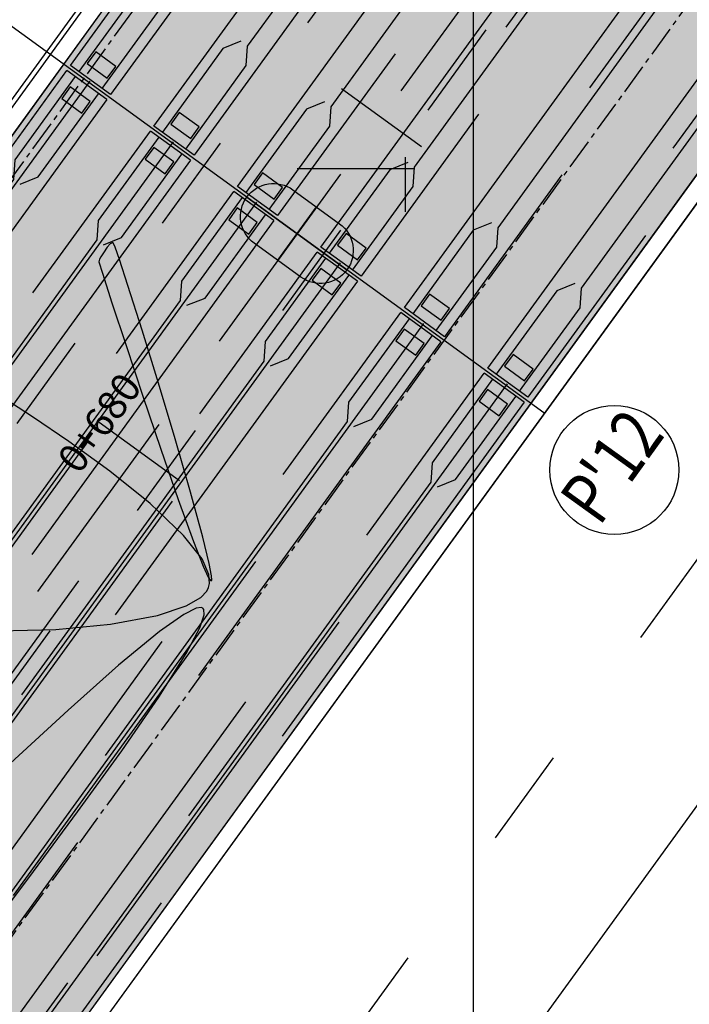
# Model space of a CAD drawing. Units: metres. Extents: x 257096 to 277526, y 8661449 to 8669241.
# Drawn here: x 264489 to 264505, y 8665571 to 8665595 of the extents above; entities that cross this region are included whole.
import ezdxf
from ezdxf.enums import TextEntityAlignment as Align

# ---------------------------------------------------------------- set-up
doc = ezdxf.new("R2010")
doc.units = ezdxf.units.M
for name, pattern in [('ACAD_ISO03W100', [30, 12, -18]), ('CENTER2', [1.125, 0.75, -0.125, 0.125, -0.125]), ('DASHDOT', [25.4, 12.7, -6.35, 0, -6.35]), ('DASHED', [0.75, 0.5, -0.25])]:
    doc.linetypes.add(name, pattern=pattern)
for name, color, linetype in [('0 EJE MUROS STAROSA', 252, 'Continuous'), ('04_ALI', 7, 'Continuous'), ('05_PERF', 7, 'Continuous'), ('_LOSA', 3, 'Continuous'), ('BARANDA SOLIDAS', 22, 'Continuous'), ('C-ROAD-STAN-MAJR', 11, 'Continuous'), ('C-ROAD-STAN-MINR', 11, 'Continuous'), ('Cuadricula Coordenadas', 5, 'Continuous'), ('ENCOFRADO', 3, 'Continuous'), ('G-TEXTOS-TITULOS', 4, 'Continuous'), ('PILAR', 3, 'Continuous'), ('PLAN - SEÑAL INFORMATIVA', 92, 'Continuous'), ('PROGRESIVAS DE ZAPTAS', 2, 'Continuous'), ('Señalizacion', 252, 'Continuous')]:
    doc.layers.add(name, color=color, linetype=linetype)
for name, color, linetype, true_color in [('02_TIN My', 7, 'Continuous', 0xad5700), ('BARANDA SOMBRA', 7, 'Continuous', 0x8c8c8c), ('Muros Medio Jersey', 7, 'Continuous', 0xb3b3b3), ('PISTA', 7, 'Continuous', 0x85d4e0), ('SOMBRA NUBE', 7, 'Continuous', 0xb3b3b3)]:
    doc.layers.add(name, color=color, linetype=linetype, true_color=true_color)
doc.styles.add('500-TITULO', font='txt', dxfattribs={"height": 2})
doc.styles.add('DATOS-02', font='romand.shx')
pattern_1 = [(0, (-0.076174672256207, 0.2886511112296042), (0, 6.985), [5.08, -1.905]), (90, (-0.076174672256207, 0.2886511112296042), (-6.985, 4.277078946022131e-16), [5.08, -1.905])]

# ---------------------------------------------------------------- blocks, each defined once
blk = doc.blocks.new('VIA_VIADUCTO')
at = {"layer": 'SOMBRA NUBE', "linetype": 'CENTER2', "lineweight": -3, "flags": 128}
for points in [[(16.48170017264783, -2986.178988168016), (-10.32662104745395, -2971.290820227936), (-22.23898107465357, -2963.955820195377), (-24.77993906888878, -2962.381071226671), (-27.31236785365036, -2960.793921865523, -0.01135019246146818), (-50.47174880793318, -2946.921412054449), (-59.07771878916537, -2941.931042075157), (-67.60538554063533, -2936.793447509408, -0.01132588130689481), (-89.58762066531926, -2921.151677021757), (-226.7138862868887, -2818.821402423084), (-227.6156203981373, -2818.148422904313), (-228.5162459650892, -2817.475900430232), (-229.4155858117738, -2816.80359807238), (-230.3134629373671, -2816.131279917434), (-231.2097003311501, -2815.458711208776), (-232.1041207875242, -2814.78565848805), (-232.9965467245202, -2814.111889731139), (-233.886800002947, -2813.437174499035), (-234.7747017476358, -2812.761284066364), (-235.6600721718278, -2812.083991572261), (-236.5427304031909, -2811.405072161928), (-237.4224943128647, -2810.724303124472), (-238.2991803471232, -2810.041464054957), (-239.1726033623563, -2809.356336982921), (-240.0425764630781, -2808.668706543744), (-240.9089108434855, -2807.978360109031), (-241.7714156323345, -2807.285087957978), (-242.6298977424158, -2806.588683437556), (-243.4841617232887, -2805.888943100348), (-244.334009618673, -2805.185666890815), (-245.1792408284964, -2804.478658301756), (-246.0196519754245, -2803.767724549398), (-246.8550367765129, -2803.052676737309), (-247.6851859201561, -2802.33333004266), (-248.5098869480425, -2801.609503893182), (-249.3289241439779, -2800.881022147834), (-250.142078427074, -2800.147713288665), (-250.9491272527957, -2799.40941061452), (-251.7498445195961, -2798.665952434763), (-252.5440004821867, -2797.917182268575), (-253.3313616733067, -2797.162949049845, -0.06198266376011589), (-256.4336361008463, -2793.319006413221), (-265.4712563682697, -2778.74953748472, 0.003954932243962699), (-265.7246067100205, -2778.348234888166), (-265.7456717445748, -2778.315426876768), (-265.7667182317819, -2778.282610116526), (-265.7877461556927, -2778.249784605578), (-265.8087555005332, -2778.216950351372), (-265.8297462503542, -2778.184107348323), (-265.8507183894981, -2778.151255605742), (-265.8716719019576, -2778.118395121768), (-265.8926067719585, -2778.085525903851), (-265.9135229836684, -2778.052647950128), (-265.9344205211382, -2778.019761266187), (-265.9552993685356, -2777.986865852028), (-265.9761595100281, -2777.95396171324), (-265.9970009297831, -2777.921048849821), (-266.0178236118518, -2777.888127265498), (-266.038627540227, -2777.855196963996), (-266.0594126993674, -2777.822257947177), (-266.0801790730329, -2777.789310218766), (-266.1009266455658, -2777.756353780627), (-266.1216554010171, -2777.723388634622), (-266.1423653234378, -2777.690414782614), (-266.1630563969375, -2777.657432233915), (-266.1837286056252, -2777.624440982938), (-266.2043819335522, -2777.591441040859), (-266.2250163649442, -2777.558432402089), (-266.2456318837358, -2777.525415075943), (-266.2662284740363, -2777.492389064282), (-266.2868061198969, -2777.45935436897), (-266.3073648054269, -2777.426310990006), (-266.3279045147938, -2777.393258936703), (-266.348425231874, -2777.360198209062), (-266.3689269408351, -2777.327128807083, -0.2016102065745213), (-275.2036895201891, -2721.450491277501), (-273.0345814925386, -2710.504978103563), (-269.4117842325359, -2699.603574914858), (-268.8692923056078, -2698.585511026904), (-268.3171355858212, -2697.57116943039), (-267.755637268885, -2696.560474963859), (-267.1851180899539, -2695.553344054148), (-266.6058963247924, -2694.549685008824), (-266.0182878013584, -2693.549398314208), (-265.4226059248322, -2692.552376916632), (-264.819161712192, -2691.558506529778), (-264.2082638388383, -2690.56766590476), (-263.5902186952881, -2689.579727116972), (-262.9653304530075, -2688.594555862248), (-262.3339011409553, -2687.612011710182), (-261.6962307305075, -2686.631948400289), (-261.0526172289392, -2685.654214108363), (-260.403356781695, -2684.678651707247), (-259.7487437822274, -2683.705099053681), (-259.0890709892265, -2682.733389230445), (-258.4246296508354, -2681.763350836933), (-257.7557096359087, -2680.794808225706), (-257.0825995711493, -2679.827581776306), (-256.4055869842414, -2678.861488152295), (-255.7249584527453, -2677.896340541542), (-255.0409997578245, -2676.931948943064), (-254.353996042395, -2675.968120379373), (-253.6642319745151, -2675.004659190774), (-252.9719919141498, -2674.041367251426), (-252.277560083603, -2673.07804425247), (-251.5812207413255, -2672.114487932995), (-250.8832583586336, -2671.150494333357), (-250.1839577988139, -2670.185858050361), (-249.4836044984404, -2669.220372501761), (129.8088252815651, -2146.393860790879), (131.2299236845574, -2144.434684040025), (132.6512918916414, -2142.473346563056), (134.072076814191, -2140.509231584147), (135.4914217494661, -2138.541723094881), (136.908465579676, -2136.570206968114), (138.3223419755814, -2134.594072094187), (139.7321786054526, -2132.612711526453), (141.1370963540976, -2130.625523619354), (142.5362085531815, -2128.631913224235), (143.9286202257499, -2126.631292844191), (145.3134273480391, -2124.623083870858), (146.6897161299712, -2122.60671777837), (148.0565623192233, -2120.581637389958), (149.4130305290455, -2118.547298129648), (150.7581735955901, -2116.503169320524), (152.0910319647519, -2114.448735497892), (153.410633114283, -2112.383497748524), (154.71599101217, -2110.3069750797), (156.0061056157574, -2108.218705821782), (157.2799624143518, -2106.118249043822), (158.5365320184501, -2104.00518601574), (159.774769799842, -2101.879121694714), (160.9936155853211, -2099.739686222747), (162.1919934073812, -2097.586536504328), (163.3688113173121, -2095.419357752427), (164.522961261624, -2093.237865114585), (165.6533190286136, -2091.041805298999), (166.7587442665244, -2088.830958252773), (167.8380805795314, -2086.605138843879), (168.8901557030622, -2084.364198587835), (169.9137817652081, -2082.108027398586, 0.07615580361697512), (184.6629086732864, -2028.242165418342), (184.9314293041825, -2025.779237197712), (185.1677100813249, -2023.314922548831), (185.3728292630403, -2020.849731875584), (185.5478712380864, -2018.384134599939), (185.6939254100434, -2015.918560516089), (185.81208516896, -2013.453401193023), (185.9034469455946, -2010.989011377096), (185.9691093461006, -2008.525710426271), (186.0101723653497, -2006.063783740625), (186.0277366731898, -2003.603484204039), (186.0229029736365, -2001.14503364265), (185.9967714304803, -1998.688624279574), (185.9504411595408, -1996.234420193359), (185.885009782156, -1993.782558785751), (185.8015730367624, -1991.333152232692), (185.7012244469952, -1988.88628895022), (185.5850550408941, -1986.4420350492), (185.4541531199939, -1984.000435793772), (185.3096040733508, -1981.56151705049), (185.1524902347592, -1979.125286707655), (184.9838907794328, -1976.691736159846), (184.8048816556111, -1974.260841695592), (184.6165355513222, -1971.832565946504), (184.4199218890863, -1969.406859302893), (184.216106848151, -1966.983661321923), (184.0061534108245, -1964.562902133912), (183.7911214283085, -1962.144503839314), (183.5720677050995, -1959.728381911293), (183.3500460970681, -1957.314446566626), (183.1261076214141, -1954.902604151517), (182.9013005747111, -1952.492758512497), (121.1892807719414, -1291.480064736679), (120.4966627940303, -1280.296023411676), (120.3547800668748, -1277.918223286048), (120.222435743839, -1275.54017351754, -0.01158179691866665), (118.5164594478556, -1248.027401972562), (118.354009463219, -1245.651218956336), (118.201055657235, -1243.274105312303), (117.5067091893288, -1232.090171167627), (107.2842152162339, -899.9167622346431, 0.03207939879460203), (99.9427000565338, -822.7899594139308), (63.25846118154004, -594.0753015615046), (61.83031272201333, -582.9612162653357), (61.53203973901691, -580.5979352034628), (61.24326797371032, -578.2337764557451, -0.0230083072325679), (55.50449246814242, -523.7954293750226), (55.30177228647517, -521.4225932471454), (55.10853080835659, -519.048696955666), (54.07690254691988, -506.0169816575944), (28.33744397468399, -1.971948901191354)], [(11.23819475853816, -2995.620685629547), (-27.78783285612008, -2973.947338446975, -0.03354999806011229), (-96.04682047967799, -2929.807238111272), (-233.1730860614334, -2827.476963542402), (-234.7261125237565, -2826.317705091089), (-236.2822338242549, -2825.154243849218), (-237.8405324994237, -2823.985357834026), (-239.400078357954, -2822.809819996357), (-240.9599255822832, -2821.626400437206), (-242.5191098208306, -2820.433868709952), (-244.0766452772659, -2819.230996146798), (-245.6315218091477, -2818.01655831933), (-247.1827020430355, -2816.789337569848), (-248.7291185193462, -2815.548125632107), (-250.2696708763833, -2814.291726419702), (-251.8032230861136, -2813.018958892673), (-253.3286007535062, -2811.728660099208), (-254.8445884932298, -2810.419688336551), (-256.3499273981433, -2809.090926503763), (-257.8433126136661, -2807.74128559418), (-259.3233910342096, -2806.369708389044), (-260.7887591383769, -2804.975173316896), (-262.2379609815544, -2803.556698514149), (-263.6694863635348, -2802.113346088678), (-265.0817691915436, -2800.644226571545), (-266.4731860597385, -2799.1485035941), (-267.8420550669543, -2797.625398764387), (-269.1866348960903, -2796.074196742848), (-270.5051241780166, -2794.494250554591), (-271.7956611671834, -2792.884987093508), (-273.0563237524475, -2791.245912816375), (-274.2851298324531, -2789.576619662344), (-275.4800380811794, -2787.876791138202), (-276.6389491340378, -2786.146208588034), (-277.7597072217613, -2784.384757628664, -0.2046142539351721), (-287.972568178433, -2717.284475680441), (-287.4266167138121, -2715.269346609712), (-286.835056167678, -2713.272337118164), (-286.1999787215027, -2711.293979372829), (-285.5234537284705, -2709.334689207375), (-284.8075242392952, -2707.394771784544), (-284.0542040052824, -2705.474427223206), (-283.2654749340727, -2703.573756186292), (-282.4432849753066, -2701.69276541099), (-281.5895464114728, -2699.831373149529), (-280.7061345304828, -2697.989414524287), (-279.7948866561637, -2696.166646778584), (-278.8576015139697, -2694.362754404545), (-277.8960389086278, -2692.577354138717), (-276.9119196913089, -2690.809999868274), (-275.9069259953685, -2689.060187356547), (-274.8827017186559, -2687.327358853072), (-273.840853232774, -2685.610907584429), (-272.7829502990353, -2683.910182068124), (-271.7105271717301, -2682.224490325898), (-270.6250838713604, -2680.553103959188), (-269.5280876090983, -2678.89526206255), (-268.4209743457031, -2677.250175070018), (-267.3051504694158, -2675.617028422654), (-266.1819945756579, -2673.99498616159), (-265.0528593348572, -2672.383194392547), (-263.9190734325093, -2670.780784662813), (-262.7819435694255, -2669.18687723577), (-261.6427565062186, -2667.600584283471), (-260.5027811413165, -2666.021012997255), (-259.3632706091739, -2664.447268640622), (-258.2254643855267, -2662.878457512707), (121.0669653944788, -2140.051945801824), (121.7700757034472, -2139.082724234089), (122.4726837273338, -2138.113978493959), (123.1746866781032, -2137.145634079352), (123.8759818957187, -2136.177616674453), (124.5764668243355, -2135.209852196276), (125.2760389891919, -2134.242266807705), (125.9745959732099, -2133.274786973372), (126.6720353934797, -2132.307339474559), (127.368254878791, -2131.339851452038), (128.0631520461757, -2130.372250432149), (128.756624478905, -2129.404464362189), (129.4485697034979, -2128.43642164208), (130.1388851681259, -2127.468051165342), (130.8274682202027, -2126.499282326549), (131.5142160851974, -2125.530045090243), (132.1990258449223, -2124.560269990936), (132.8817944167531, -2123.589888185263), (133.5624185329652, -2122.618831479922), (134.24079472007, -2121.647032365203), (134.9168192791403, -2120.674424041063), (135.5903882661369, -2119.700940456241), (136.2613974724663, -2118.726516347378), (136.9297424065298, -2117.751087257639), (137.5953182749799, -2116.774589590728), (138.2580199652584, -2115.796960622072), (138.9177420275519, -2114.818138549104), (139.5743786584353, -2113.838062515482), (140.227823683992, -2112.856672652066), (140.8779705440975, -2111.873910112306), (141.5247122768196, -2110.889717092738), (142.1679415041581, -2109.904036754742), (147.6323176279548, -2100.040056828409), (152.6368699662853, -2090.039758199826), (152.8558091837331, -2089.631821837276), (153.0738090453669, -2089.223529301584), (153.2908620793023, -2088.814879050478), (153.5069608005579, -2088.405869591981), (153.7220977110555, -2087.996499484405), (153.9362652995042, -2087.586767338216), (154.1494560413994, -2087.176671810448), (154.3616623992566, -2086.766211610287), (154.5728768226109, -2086.355385493487), (154.7830917481333, -2085.94419227913), (154.992299599282, -2085.532630823553), (155.2004927870585, -2085.120700042695), (155.4076637096005, -2084.708398908377), (155.61380475224, -2084.295726437122), (155.8189082878525, -2083.882681701332), (156.0229666768573, -2083.469263833016), (156.2259722669842, -2083.055472010747), (156.4279173940304, -2082.641305470839), (156.6287943811622, -2082.226763505489), (156.8285955399042, -2081.811845462769), (157.0273131691501, -2081.396550742909), (157.2249395565013, -2080.980878802016), (157.4214669773937, -2080.564829161391), (157.6168876956217, -2080.148401388898), (157.8111939636292, -2079.731595117599), (158.0043780224514, -2079.314410030842), (158.1964321017149, -2078.896845877171), (158.3873484198702, -2078.478902457282), (158.5771191846579, -2078.060579637066), (158.7657365928171, -2077.641877342016), (158.9531928303768, -2077.22279554978, 0.07615580361133159), (172.7425067018485, -2026.862304251641), (172.7946597511764, -2026.406464656815), (172.84562173835, -2025.950360413641), (172.8953993837931, -2025.493995474651), (172.9439994289423, -2025.037373745814), (172.9914286365383, -2024.58049906604), (173.0376937895198, -2024.1233752314), (173.0828016913147, -2023.66600597091), (173.1267591651413, -2023.208394961432), (173.1695730540669, -2022.750545825809), (173.211250220018, -2022.292462132871), (173.2517975443043, -2021.834147388116), (173.2912219265709, -2021.375605056062), (173.3295302849729, -2020.916838530451), (173.3667295556515, -2020.457851171494), (173.4028266925598, -2019.998646263033), (173.4378286668798, -2019.539227057248), (173.4717424671981, -2019.079596733674), (173.5045750988065, -2018.619758434594), (173.5363335835864, -2018.159715238959), (173.5670249597752, -2017.699470181018), (173.5966562816757, -2017.239026241004), (173.6252346191905, -2016.778386343271), (173.6527670579962, -2016.317553365603), (173.6792606986128, -2015.856530131772), (173.7047226569848, -2015.395319420844), (173.7291600632598, -2014.933923952281), (173.7525800626609, -2014.47234640643), (173.7749898141483, -2014.010589402169), (173.7963964908267, -2013.548655515537), (173.8168072796543, -2013.086547277868), (173.836229180044, -2012.624267244712), (174.6246251487173, -2001.469925418496), (174.9478419392835, -1990.198620811105), (174.8964891593787, -1989.022437848151), (174.8413531893748, -1987.845744922757), (174.7825554152369, -1986.668547945097), (174.720217419148, -1985.49085168913), (174.6544609747943, -1984.312659807503), (174.5854080426507, -1983.133974876255), (174.5131807661382, -1981.95479844138), (174.4379014687729, -1980.775131046772), (174.3596926511964, -1979.59497226961), (174.278676988557, -1978.414320768788), (174.1949773294036, -1977.23317432031), (174.1087166938232, -1976.051529847085), (174.0200182730914, -1974.869383467361), (173.929005428683, -1973.686730531976), (173.8358016928541, -1972.503565654159), (173.7405307683512, -1971.319882757962), (173.6433165297494, -1970.135675109923), (173.54428302421, -1968.950935369357), (173.4435544728185, -1967.765655612573), (173.3412552726222, -1966.579827381298), (173.2375099980854, -1965.393441719934), (173.1324434038252, -1964.206489210948), (173.0261804270558, -1963.018960023299), (172.9188461898011, -1961.830843940377), (172.8105660023866, -1960.642130408436), (172.7014653664082, -1959.452808573842), (172.591669977759, -1958.262867318466), (172.4813057300053, -1957.07229530625), (172.3704987183446, -1955.881081018597), (172.259375242691, -1954.689212795347), (172.1480618116912, -1953.496678881347), (109.3949406977626, -1281.332515163347, -0.01558254096432574), (107.0563329259166, -1243.617114411667), (96.83383787533967, -911.4436704665422), (96.13949140743352, -900.2597363218665), (95.9867996731773, -897.8906183782965), (95.82464374101255, -895.5224299505353, 0.02807577482462079), (89.5179869349231, -829.2674042005092), (89.222690258699, -826.9123623464257), (88.91793378797593, -824.5582551751286), (87.20953122136416, -811.5978839937598), (50.82102553464938, -584.727029286325, -0.02701081446479048), (43.95738392457133, -519.6181390993297), (17.55149815499317, -2.522741761058569)]]:
    blk.add_lwpolyline(points, format="xyb", dxfattribs=at)
at = {"layer": 'SOMBRA NUBE'}
for points in [[(-179.7056118219684, -2868.624740503462), (-233.7711601155461, -2828.278404386714, -0.001254958833834472), (-240.2130454625585, -2823.445936946198, -0.002495047592465849), (-243.440808703599, -2820.98654063046, -0.005014669941345808), (-248.8111503930995, -2816.765632519498, -0.006235453206496009), (-253.0594776608632, -2813.269143342972, -0.008774207176418275), (-258.0835093432106, -2808.874766984954, -0.009976348794927209), (-262.360814160842, -2804.840676089749, -0.01253369124586509), (-267.0030216548475, -2800.049754802138, -0.01371782515337353), (-271.015038691985, -2795.448874097317, -0.01629324192194262), (-275.1186933192657, -2790.129783175886, -0.01745997342718135), (-278.6097654516343, -2784.91144634597, -0.2046142539340576), (-288.9408308176789, -2717.03454076685, -0.01745997360767363), (-287.1603701579152, -2711.013861095533, -0.01629324208291569), (-284.8250419818796, -2704.714737987146, -0.0137178252759489), (-282.3635243861354, -2699.128566209227, -0.01253369137398988), (-279.3568926127627, -2693.173469023779, -0.00997634897971948), (-276.4734723591246, -2688.049494659528, -0.008774207301957408), (-272.9843287501717, -2682.359387891367, -0.006235453012454569), (-269.9686299287132, -2677.757292484865, -0.005014669835909665), (-266.0972489211126, -2672.129766935483, -0.002495047644899824), (-263.7473510908312, -2668.821434177458, -0.00125495884379093), (-259.0348958563991, -2662.291243163869), (120.2575339223258, -2139.464731452987, 0.0001700501364701627)], [(-179.4703039240391, -2868.301237584802), (-233.5319304938894, -2827.957828048617, -0.001254958833849328), (-239.972209622676, -2823.126565534621, -0.002495047592551483), (-243.1967975302832, -2820.669588666409, -0.005014669941108236), (-248.5608311481774, -2816.453638488427, -0.006235453206310036), (-252.8014554820838, -2812.963489035144, -0.008774207176762137), (-257.8149210346164, -2808.578354569152, -0.009976348794654458), (-262.0806147417752, -2804.555214559659, -0.01253369124556201), (-266.7088694610866, -2799.778693024069, -0.01371782515123578), (-270.7064640387543, -2795.194351635873, -0.01629324192268862), (-274.7941988768289, -2789.895895689726, -0.017459973430182), (-278.2697421596968, -2784.700770858675, -0.2046142539346565), (-288.5535257619922, -2717.134514732286, -0.01745997360862107), (-286.7809848774923, -2711.140616012737, -0.01629324208204776), (-284.454716414155, -2704.865929832682, -0.01371782527418862), (-282.0020475190831, -2699.299839310348, -0.01253369137567417), (-279.0044525791309, -2693.362640962005, -0.009976348981679196), (-276.1288596169907, -2688.252576066181, -0.008774207301925636), (-272.6470540875453, -2682.57443626225, -0.006235453011200915), (-269.6368232366513, -2677.980685232207, -0.005014669836270189), (-265.7699896023842, -2672.359769845381, -0.002495047645216652), (-263.4224035000661, -2669.054691681638, -0.001254958843789565), (-258.7111232680618, -2662.526128903031), (120.581306511187, -2139.699617192149, 0.0001700501365006997)]]:
    blk.add_lwpolyline(points, format="xyb", dxfattribs=at)
at = {"layer": 'SOMBRA NUBE', "flags": 128}
for points in [[(-247.3790826736949, -2670.747129812837), (131.9133471091627, -2147.920618098229, 0.0006952909790477476)], [(132.2371196980239, -2148.155503837392), (-247.0553100852994, -2670.982015553862, 0.0004744239473329317)]]:
    blk.add_lwpolyline(points, format="xyb", dxfattribs=at)
blk = doc.blocks.new('*U40')
at = {"layer": 'SOMBRA NUBE', "linetype": 'DASHDOT', "lineweight": -3, "ltscale": 2}
for p, q in [((49.52023413323739, -7.280882575901538), (-0.3007931800744313, -1.121575308171797)), ((49.21349727077194, -9.761993717548526), (-0.6075300425398753, -3.602686449818791)), ((48.9067604083065, -12.24310485919553), (-0.9142669050053192, -6.083797591465785)), ((48.60002354588676, -14.72421600047281), (-1.221003767425056, -8.564908732743064)), ((48.29328668342132, -17.2053271421198), (-1.527740629890501, -11.04601987439006)), ((47.98654982095587, -19.68643828376679), (-1.834477492355946, -13.52713101603706))]:
    blk.add_line(p, q, dxfattribs=at)
at = {"layer": 'SOMBRA NUBE', "linetype": 'DASHED', "lineweight": -3, "ltscale": 20}
for p, q in [((49.33307235153636, -7.862320382524719), (49.48030646389375, -6.671387083254326)), ((49.02633548907092, -10.34343152417171), (49.1735696014283, -9.152498224901315)), ((48.71959862660547, -12.8245426658187), (48.86683273896286, -11.63360936654831)), ((48.41286176418573, -15.30565380709598), (48.56009587654313, -14.1147205078256)), ((48.10612490172029, -17.78676494874298), (48.25335901407767, -16.59583164947259)), ((47.79938803925485, -20.26787609038997), (47.94662215161223, -19.07694279111958))]:
    blk.add_line(p, q, dxfattribs=at)
for points in [[(0.006950344868978383, -0.5550536721893645), (49.4803064634316, -6.671387083197189)], [(49.4496326719396, -6.919498189980994), (46.96852166756887, -6.612760503668988), (46.54087023200207, -6.811793449944865), (2.82369171579728, -1.407091592042966), (2.457387657294302, -1.109902273018011), (-0.02372341794038961, -0.8031645479159703)], [(-0.109609948913529, -1.49787564655876), (2.371501132552489, -1.804613366800696), (2.799152243413165, -1.605580342845266), (46.51633072678153, -7.010282264253366), (46.88263513936859, -7.307471602654584), (49.35500588342207, -7.613128733320252)], [(49.33307235465583, -7.862320382910378), (-0.1402838106818538, -1.74598732083984)], [(-0.2997865175964658, -3.036164813836359), (49.17356960096615, -9.152498224844186)], [(49.14289580947416, -9.400609331627988), (46.66178480510343, -9.093871645315987), (46.23413336953663, -9.292904591591865), (2.516954853331836, -3.88820273368996), (2.150650794828858, -3.591013414665006), (-0.3304602804058336, -3.284275689562965)], [(-0.4163468113789732, -3.978986788205755), (2.064764270087045, -4.28572450844769), (2.492415380947721, -4.086691484492261), (46.20959386431608, -9.49139340590036), (46.57589827690315, -9.788582744301584), (49.04826902095663, -10.09423987496725)], [(49.02633549219038, -10.34343152455737), (-0.4470206731472977, -4.227098462486834)], [(-0.6065233800619098, -5.517275955483353), (48.86683273850072, -11.63360936649117)], [(48.83615894700871, -11.88172047327498), (46.35504794263799, -11.57498278696298), (45.92739650707118, -11.77401573323886), (2.210217990866392, -6.369313875336956), (1.843913932363415, -6.072124556312), (-0.6371971428712782, -5.76538683120996)], [(-0.7230836738444172, -6.460097929852751), (1.758027407621601, -6.766835650094684), (2.185678518482277, -6.567802626139255), (45.90285700185063, -11.97250454754735), (46.2691614144377, -12.26969388594858), (48.74153215849118, -12.57535101661424)], [(48.71959862972493, -12.82454266620436), (-0.7537575356127421, -6.708209604133829)], [(-0.9132602424816469, -7.998387096760634), (48.56009587608098, -14.11472050776846)], [(48.52942208458899, -14.36283161455226), (46.04831108021825, -14.05609392824026), (45.62065964465145, -14.25512687451613), (1.903481128446655, -8.850425016614235), (1.537177069943678, -8.553235697589281), (-0.9439340052910148, -8.246497972487237)], [(-1.029820536264153, -8.94120907113003), (1.451290545201864, -9.247946791371966), (1.87894165606254, -9.048913767416535), (45.5961201394309, -14.45361568882463), (45.96242455201796, -14.75080502722586), (48.43479529607144, -15.05646215789152)], [(48.4128617673052, -15.30565380748165), (-1.060494398032478, -9.189320745411111)], [(-1.21999710494709, -10.47949823840763), (48.25335901361554, -16.59583164941545)], [(48.22268522212354, -16.84394275619926), (45.74157421775281, -16.53720506988726), (45.313922782186, -16.73623801616314), (1.596744265981212, -11.33153615826123), (1.230440207478234, -11.03434683923627), (-1.250670867756458, -10.72760911413423)], [(-1.336557398729597, -11.42232021277703), (1.14455368273642, -11.72905793301896), (1.572204793597096, -11.53002490906353), (45.28938327696545, -16.93472683047163), (45.65568768955252, -17.23191616887285), (48.128058433606, -17.53757329953852)], [(48.10612490483976, -17.78676494912864), (-1.367231260497923, -11.67043188705811)], [(-1.526733967412534, -12.96060938005463), (47.94662215115009, -19.07694279106244)], [(47.91594835965809, -19.32505389784625), (45.43483735528736, -19.01831621153425), (45.00718591972056, -19.21734915781014), (1.290007403515766, -13.81264729990822), (0.9237033450127897, -13.51545798088327), (-1.557407730221902, -13.20872025578123)], [(-1.643294261195042, -13.90343135442402), (0.8378168202709756, -14.21016907466596), (1.265467931131652, -14.01113605071052), (44.98264641450001, -19.41583797211862), (45.34895082708708, -19.71302731051984), (47.82132157114057, -20.01868444118552)], [(47.79938804237431, -20.26787609077563), (-1.673968122963367, -14.1515430287051)]]:
    blk.add_lwpolyline(points, dxfattribs=at)
at = {"layer": 'SOMBRA NUBE', "lineweight": -3}
for points in [[(49.09695894757589, -7.530845894609286), (49.17057579475042, -6.935379219135155), (48.82322023528955, -6.892436058435693), (48.74960338811501, -7.487902733909832)], [(48.79022208511044, -10.01195703625628), (48.86383893228498, -9.416490360782145), (48.5164833728241, -9.373547200082694), (48.44286652564957, -9.969013875556827)], [(48.483485222645, -12.49306817790327), (48.55710206981953, -11.89760150242914), (48.20974651035867, -11.85465834172969), (48.13612966318413, -12.45012501720382)], [(48.17674836022527, -14.97417931918056), (48.2503652073998, -14.37871264370642), (47.90300964793893, -14.33576948300696), (47.8293928007644, -14.9312361584811)], [(47.87001149775981, -17.45529046082755), (47.94362834493435, -16.85982378535341), (47.59627278547348, -16.81688062465396), (47.52265593829895, -17.4123473001281)], [(47.56327463529436, -19.93640160247454), (47.6368914824689, -19.34093492700041), (47.28953592300805, -19.29799176630095), (47.2159190758335, -19.89345844177509)]]:
    blk.add_lwpolyline(points, close=True, dxfattribs=at)
blk = doc.blocks.new('*U39')
at = {"layer": 'SOMBRA NUBE', "linetype": 'DASHED', "ltscale": 20}
for p, q in [((-0.1403460484296268, -1.745981964430426), (0.006930545458116295, -0.5550539197630706)), ((-0.447171414803898, -4.227082162840254), (-0.2998948209161549, -3.036154118172899)), ((-0.753996781178169, -6.708182361250084), (-0.6067201872904259, -5.517254316582728)), ((-1.060822147506719, -9.189282559290199), (-0.9135455536189768, -7.998354514622845)), ((-1.36764751388099, -11.67038275770003), (-1.220370919993246, -10.47945471303267)), ((-1.674472880255261, -14.15148295610986), (-1.527196286367518, -12.9605549114425))]:
    blk.add_line(p, q, dxfattribs=at)
at = {"layer": 'SOMBRA NUBE', "linetype": 'DASHDOT', "lineweight": -3, "ltscale": 2}
for p, q in [((49.51997438422958, -7.282649015294007), (-0.3008331877714742, -1.121564577817614)), ((49.21314901785529, -9.763749213703832), (-0.6076585541457453, -3.602664776227444)), ((48.90632365148103, -12.24484941211366), (-0.914483920520016, -6.083764974637272)), ((48.59949828515249, -14.72594961015378), (-1.221309286848567, -8.564865172677385)), ((48.29267291877822, -17.20704980856361), (-1.528134653222838, -11.04596537108722)), ((47.98584755240393, -19.68815000697343), (-1.834960019597111, -13.52706556949705))]:
    blk.add_line(p, q, dxfattribs=at)
at = {"layer": 'SOMBRA NUBE', "linetype": 'DASHED', "lineweight": -3, "ltscale": 20}
for points in [[(0.006930545458116295, -0.5550539197630706), (49.48006845585834, -6.673152098711268)], [(49.44938581397572, -6.921262111167604), (46.96828575287154, -6.614435920951666), (46.54062721784142, -6.813453612279606), (2.823641521416329, -1.407192315497025), (2.457348064233126, -1.109989930171727), (-0.02375206773362899, -0.8031637011632288)], [(-0.1096633798004901, -1.49787173569214), (2.371436758397764, -1.804697959840756), (2.79909496872452, -1.605680190821682), (46.51608063231093, -7.011941551109291), (46.88237444357752, -7.309143955823482), (49.35473428291468, -7.614889278618574)], [(49.33279186520806, -7.864080145655823), (-0.1403460919796775, -1.745982315643241)], [(-0.2998948209161549, -3.036154118172899), (49.17324308948406, -9.154252297121099)], [(49.14256044760145, -9.40236230957743), (46.66146038649728, -9.095536119361501), (46.23380185146716, -9.29455381068944), (2.516816155042058, -3.888292513906854), (2.150522697858855, -3.591090128581556), (-0.3305774341079, -3.284263899573058)], [(-0.4164887461747613, -3.978971934101969), (2.064611392023493, -4.285798158250584), (2.492269602350249, -4.08678038923151), (46.20925526593665, -9.49304174951912), (46.57554907720326, -9.790244154233315), (49.04790891654041, -10.0959894770284)], [(49.02596649883377, -10.34518034406565), (-0.4471714583539483, -4.22708251405307)], [(-0.6067201872904259, -5.517254316582728), (48.86641772310979, -11.63535249553092)], [(48.83573508122717, -11.88346250798726), (46.354635020123, -11.57663631777133), (45.92697648509289, -11.77565400909927), (2.209990788667786, -6.369392712316683), (1.843697331484585, -6.072190326991385), (-0.6374028004821715, -5.765364097982888)], [(-0.7233141125490323, -6.460072132511799), (1.757786025649222, -6.766898356660413), (2.185444235975978, -6.567880587641339), (45.90242989956238, -11.97414194792894), (46.26872371082898, -12.27134435264315), (48.74108355016613, -12.57708967543823)], [(48.7191411324595, -12.82628054247547), (-0.7539968247282197, -6.7081827124629)], [(-0.9135455536189768, -7.998354514622845), (48.55959235678124, -14.11645269357104)], [(48.52890971489862, -14.36456270602738), (46.04780965379445, -14.05773651581144), (45.62015111876434, -14.25675420713938), (1.903165422339236, -8.850492910356799), (1.536871965156034, -8.553290525031501), (-0.944228166810722, -8.246464296023001)], [(-1.030139478877582, -8.941172330551915), (1.450960659320672, -9.24799855470053), (1.878618869647427, -9.048980785681454), (45.59560453323383, -14.45524214596906), (45.96189834450043, -14.75244455068326), (48.43425818383758, -15.05818987347835)], [(48.41231576613095, -15.3073807405156), (-1.06082219105677, -9.189282910503017)], [(-1.220370919993246, -10.47945471303267), (48.25276699040697, -16.59755289198087)], [(48.22208434852435, -16.84566290443721), (45.74098428742018, -16.53883671422128), (45.31332575239007, -16.73785440554922), (1.596340055964965, -11.33159310876663), (1.230046598781763, -11.03439072344133), (-1.251053533184992, -10.72756449443283)], [(-1.336964845251853, -11.42227252896174), (1.144135292946401, -11.72909875311036), (1.571793503273157, -11.53008098409128), (45.28877916685956, -16.93634234437889), (45.65507297812616, -17.23354474909308), (48.12743281746331, -17.53929007188818)], [(48.10549039975668, -17.78848093892543), (-1.367647557431042, -11.67038310891285)], [(-1.527196286367518, -12.9605549114425), (47.94594162403271, -19.0786530903907)], [(47.91525898215008, -19.32676310284703), (45.4341589210459, -19.01993691263111), (45.00650038601579, -19.21895460395905), (1.289514689590693, -13.81269330717645), (0.9232212324074917, -13.51549092185116), (-1.557878899559264, -13.20866469284266)], [(-1.643790211626125, -13.90337272737157), (0.8373099265721291, -14.21019895152019), (1.264968136898885, -14.01118118250111), (44.98195380048529, -19.41744254278872), (45.34824761175189, -19.71464494750292), (47.82060745108905, -20.02039027029801)], [(47.79866503338241, -20.26958113733525), (-1.674472923805312, -14.15148330732267)]]:
    blk.add_lwpolyline(points, dxfattribs=at)
at = {"layer": 'SOMBRA NUBE', "lineweight": -3}
for points in [[(0.516748470887672, -1.524956266548446), (0.5903865590003793, -0.9294922174512357), (0.2430325318213186, -0.8865366643559947), (0.1693944437086115, -1.482000713453204)], [(0.2099231045134009, -4.006056464958274), (0.2835611926261083, -3.410592415861065), (-0.0637928345529522, -3.367636862765823), (-0.1374309226656596, -3.963100911863034)], [(-0.09690226186087049, -6.487156663368104), (-0.0232641737481624, -5.891692614270894), (-0.3706182009272228, -5.848737061175653), (-0.4442562890399304, -6.444201110272862)], [(-0.403727628189421, -8.968256861408221), (-0.3300895400767134, -8.372792812311012), (-0.6774435672557733, -8.329837259215768), (-0.7510816553684809, -8.92530130831298)], [(-0.7105529945636919, -11.44935705981805), (-0.6369149064509839, -10.85389301072084), (-0.9842689336300446, -10.8109374576256), (-1.057907021742752, -11.40640150672281)], [(-1.017378360937963, -13.93045725822788), (-0.9437402728252562, -13.33499320913067), (-1.291094300004317, -13.29203765603543), (-1.364732388117023, -13.88750170513264)]]:
    blk.add_lwpolyline(points, close=True, dxfattribs=at)
blk = doc.blocks.new('viaductoo')
blk.add_blockref('VIA_VIADUCTO', (268627.977187891, 8668089.838545438))
at = {"color": 5, "rotation": 61.09011527184735}
for name, p in [('*U39', (268489.7386727791, 8665594.05616302)), ('*U40', (268460.3793989309, 8665553.583542004))]:
    blk.add_blockref(name, p, dxfattribs=at)
blk = doc.blocks.new('HACHT VIADUCTO 02')
at = {"layer": 'PISTA'}
h = blk.add_hatch(color=256, dxfattribs=at)
h.dxf.hatch_style = 1
h.paths.add_polyline_path([(-123.7530627396773, -166.1874369755387), (-141.0491532450833, -166.1874369755387), (-404.0945444551471, -528.776019057259), (-386.7984539503814, -528.776019057259)])
at = {"layer": 'BARANDA SOLIDAS'}
for points in [[(-345.3303328187612, -762.7757627163082), (-399.3958811123448, -722.429426599294, -0.001254958833834472), (-405.8377664593572, -717.5969591587782, -0.002495047592465849), (-409.0655297003977, -715.1375628430396, -0.005014669941345808), (-414.4358713898982, -710.9166547320783, -0.006235453206496009), (-418.6841986576619, -707.4201655555516, -0.008774207176418275), (-423.7082303400093, -703.0257891975343, -0.009976348794927209), (-427.9855351576407, -698.9916983023286, -0.01253369124586509), (-432.6277426516463, -694.2007770147175, -0.01371782515337353), (-436.6397596887837, -689.5998963098973, -0.01629324192194262), (-440.7434143160644, -684.2808053884655, -0.01745997342718135), (-444.234486448433, -679.0624685585499, -0.2046142539340576), (-454.5655518144777, -611.18556297943, -0.01745997360767363), (-452.7850911547139, -605.1648833081126, -0.01629324208291569), (-450.4497629786783, -598.8657601997256, -0.0137178252759489), (-447.9882453829341, -593.2795884218067, -0.01253369137398988), (-444.9816136095615, -587.3244912363589, -0.00997634897971948), (-442.0981933559233, -582.200516872108, -0.008774207301957408), (-438.6090497469704, -576.5104101039469, -0.006235453012454569), (-435.5933509255119, -571.9083146974444, -0.005014669835909665), (-431.7219699179113, -566.2807891480625, -0.002495047644899824), (-429.3720720876299, -562.9724563900381, -0.00125495884379093), (-424.6596168531978, -556.4422653764486), (-45.36718707447289, -33.61575366556644, 0.0001700501364701627)], [(-345.0950249208254, -762.4522597976029), (-399.1566514906881, -722.1088502611965, -0.001254958833849328), (-405.5969306194747, -717.2775877472013, -0.002495047592551483), (-408.8215185270819, -714.8206108789891, -0.005014669941108236), (-414.1855521449761, -710.6046607010067, -0.006235453206310036), (-418.4261764788826, -707.1145112477243, -0.008774207176762137), (-423.4396420314151, -702.7293767817318, -0.009976348794654458), (-427.7053357385739, -698.7062367722392, -0.01253369124556201), (-432.3335904578853, -693.9297152366489, -0.01371782515123578), (-436.3311850355531, -689.3453738484532, -0.01629324192268862), (-440.4189198736276, -684.0469179023057, -0.017459973430182), (-443.8944631564955, -678.8517930712551, -0.2046142539346565), (-454.1782467587909, -611.2855369448662, -0.01745997360862107), (-452.405705874291, -605.291638225317, -0.01629324208204776), (-450.0794374109537, -599.0169520452619, -0.01371782527418862), (-447.6267685158818, -593.4508615229279, -0.01253369137567417), (-444.6291735759296, -587.5136631745845, -0.009976348981679196), (-441.7535806137894, -582.4035982787609, -0.008774207301925636), (-438.271775084344, -576.7254584748298, -0.006235453011200915), (-435.26154423345, -572.131707444787, -0.005014669836270189), (-431.3947105991829, -566.5107920579612, -0.002495047645216652), (-429.0471244968649, -563.2057138942182, -0.001254958843789565), (-424.3358442648605, -556.6771511156112), (-45.04341448561172, -33.85063940472901, 0.0001700501365006997)], [(-413.0038036704937, -564.8981520254165), (-33.711373887636, -42.07164031080902, 0.0006952909790477476)], [(-33.38760129877483, -42.30652604997158), (-412.6800310820981, -565.1330377664417, 0.0004744239473329317)]]:
    blk.add_lwpolyline(points, format="xyb", dxfattribs=at)
blk = doc.blocks.new('AeccTickLine')
at = {"color": 3}
blk.add_line((0, -2), (0, 2), dxfattribs=at)
blk = doc.blocks.new('*U649')
h = blk.add_hatch()
h.set_pattern_fill('ANGLE', color=6)
h.set_pattern_definition(pattern_1)
h.paths.add_polyline_path([(1.423825327743793, 2.088660173743313), (0.8238253277670763, 2.088660173743313, 0.4142135623730951), (-0.07617467260545285, 1.188660173370784), (1.423825327743793, 1.188660174302107)])
h.paths.add_polyline_path([(2.02382532772051, 2.088660173743313), (1.423825327743793, 2.088660173743313), (1.423825327743793, 1.188660174302107), (2.923825328093039, 1.188660175233429, 0.4142135617669218)])
h.paths.add_polyline_path([(2.923825328093039, 1.188660175233429), (1.423825327743793, 1.188660174302107), (1.423825327743793, 0.2886601729982552), (2.02382532772051, 0.2886601729982552, 0.4142135629792686)])
h.paths.add_polyline_path([(1.423825327743793, 1.188660174302107), (-0.07617467260545274, 1.188660173370784, 0.4142135623730951), (0.8238253277670763, 0.2886601729982552), (1.423825327743793, 0.2886601729982552)])
at = {"true_color": 0xf500f5}
h = blk.add_hatch(color=6, dxfattribs=at)
h.dxf.hatch_style = 1
edge = h.paths.add_edge_path()
edge.add_line((0.09679278979027806, -1.058598675519679), (-1.036381945188929, -0.2364581644910468))
edge.add_arc((-0.5665873674896031, 0.411070255514316), 0.7999999999689558, 54.03837804062772, 234.03837804062772, ccw=False)
edge.add_line((-0.09679278979027778, 1.058598675519679), (1.03638194522539, 0.2364581645413019))
edge.add_arc((0.5665873675078339, -0.4110702554891886), 0.8, -125.96162195937228, 54.038378040627606, ccw=False)
at = {"layer": 'PILAR'}
h = blk.add_hatch(dxfattribs=at)
h.set_pattern_fill('ANGLE', color=256)
h.set_pattern_definition([(0, (-269057.8630237612, -8664706.071048979), (0, 6.985), [5.08, -1.905]), (90, (-269057.8630237612, -8664706.071048979), (-6.985, 4.277078946022131e-16), [5.08, -1.905])])
h.paths.add_polyline_path([(2.02382532772051, 2.088660173743313), (0.8238253277670761, 2.088660173743313, 1), (0.8238253277670761, 0.2886601729982552), (2.02382532772051, 0.2886601729982552, 1)])
h = blk.add_hatch(dxfattribs=at)
h.set_pattern_fill('ANGLE', color=256)
h.set_pattern_definition(pattern_1)
h.paths.add_polyline_path([(1.423825327743793, 2.088660173743313), (0.8238253277670763, 2.088660173743313, 0.4142135623730951), (-0.07617467260545285, 1.188660173370784), (1.423825327743793, 1.188660174302107)])
h.paths.add_polyline_path([(2.02382532772051, 2.088660173743313), (1.423825327743793, 2.088660173743313), (1.423825327743793, 1.188660174302107), (2.923825328093039, 1.188660175233429, 0.4142135617669217)])
h.paths.add_polyline_path([(2.923825328093039, 1.188660175233429), (1.423825327743793, 1.188660174302107), (1.423825327743793, 0.2886601729982552), (2.02382532772051, 0.2886601729982552, 0.4142135629792686)])
h.paths.add_polyline_path([(1.423825327743793, 1.188660174302107), (-0.07617467260545274, 1.188660173370784, 0.4142135623730951), (0.8238253277670763, 0.2886601729982552), (1.423825327743793, 0.288660172998255)])
at = {"layer": 'PILAR', "color": 1}
for p, q in [((-1.214115787839853, 0.88086483342551), (1.214115787086031, -0.8808648328785968)), ((0.4697945781195946, 0.6475284197388036), (-0.4697945781195944, -0.6475284197388035))]:
    blk.add_line(p, q, dxfattribs=at)
at = {"layer": 'PILAR'}
blk.add_lwpolyline([(0.09679278979027806, -1.058598675519679), (-1.036381945188929, -0.2364581644910468, -0.9999999999999999), (-0.09679278979027778, 1.058598675519679), (1.03638194522539, 0.2364581645413019, -0.9999999999999999)], format="xyb", close=True, dxfattribs=at)
blk = doc.blocks.new('EJE PRIMERO')
at = {"layer": '04_ALI', "color": 210, "linetype": 'DASHED', "lineweight": -3, "ltscale": 10}
blk.add_lwpolyline([(-427.3328815255663, -759.0710004288703), (-48.04045174777275, -236.2444887198508)], dxfattribs=at)
at = {"layer": 'ENCOFRADO'}
blk.add_line((-300.5597315905325, -596.8987291380763), (-314.6307609856012, -586.6899211406708), dxfattribs=at)
at = {"layer": 'C-ROAD-STAN-MAJR', "color": 11, "linetype": 'Continuous', "lineweight": -3, "xscale": 0.5999999999999999, "yscale": 0.5999999999999999, "zscale": 0.5999999999999999, "rotation": 54.04042184571129}
blk.add_blockref('AeccTickLine', (-310.3685636587907, -597.8443544320762), dxfattribs=at)
at = {"layer": 'C-ROAD-STAN-MINR', "color": 11, "linetype": 'Continuous', "lineweight": -3, "xscale": 0.5999999999999999, "yscale": 0.5999999999999999, "zscale": 0.5999999999999999, "rotation": 54.04042184571129}
blk.add_blockref('AeccTickLine', (-304.4964201669209, -589.7500397115946), dxfattribs=at)
at = {"layer": 'ENCOFRADO'}
blk.add_blockref('*U649', (-306.5493694749603, -592.5531292948872), dxfattribs=at)
at = {"layer": 'C-ROAD-STAN-MAJR', "color": 11, "linetype": 'Continuous', "lineweight": -3, "insert": (-310.8760771917878, -597.4761710334569), "char_height": 0.7000000000000001, "attachment_point": 8, "rotation": 54.04042184571128, "style": 'DATOS-02'}
blk.add_mtext('0+680', dxfattribs=at)
blk = doc.blocks.new('TIN 023')
at = {"layer": '02_TIN My', "linetype": 'Continuous', "lineweight": -3, "elevation": 25}
for points in [[(259486.7415225029, 8665570.839313908), (259487.9763691307, 8665572.458241636), (259489.2151603778, 8665574.098876301), (259490.3990899427, 8665575.694035772), (259491.4693515244, 8665577.176537927), (259492.3671388217, 8665578.479200639), (259493.0336455335, 8665579.53484178), (259493.360811047, 8665580.156352771), (259493.4662363488, 8665580.46982837), (259493.4628208258, 8665580.598056126), (259493.4375919958, 8665580.636330843), (259493.3986926177, 8665580.654275661), (259493.2733924207, 8665580.63660583), (259492.9738866526, 8665580.484018628), (259492.3864635084, 8665580.067100486), (259491.393098518, 8665579.249775652), (259490.167845578, 8665578.164157841), (259488.7706890995, 8665576.875382163), (259487.2616134934, 8665575.448583705), (259485.7006031711, 8665573.948897574), (259484.1476425434, 8665572.441458866), (259482.6627160216, 8665570.991402678)], [(259488.4862399353, 8665580.081134701), (259489.8747247133, 8665580.117861677), (259491.1975814676, 8665580.24372963), (259492.3351919389, 8665580.456413507), (259493.0315195216, 8665580.687505635), (259493.3888796766, 8665580.89559478), (259493.5342486688, 8665581.050599035), (259493.5762009934, 8665581.13292881), (259493.6001226124, 8665581.231336541), (259493.5839797818, 8665581.45050314), (259493.4162270115, 8665581.827281613), (259492.970612683, 8665582.39732826), (259492.1554589901, 8665583.171554891), (259491.1812505697, 8665583.953251977), (259490.1848761448, 8665584.677008895), (259489.3032244387, 8665585.277415035), (259488.7724926534, 8665585.624971448)]]:
    blk.add_lwpolyline(points, dxfattribs=at)
blk.add_lwpolyline([(259491.2580463918, 8665589.49321134), (259491.2378160611, 8665589.492731165), (259491.1919118583, 8665589.467577187), (259491.1165770221, 8665589.387692783), (259491.0240022162, 8665589.25381964), (259490.9637164949, 8665589.15248969), (259490.9345135982, 8665589.093459548), (259490.9136059114, 8665589.03286207), (259491.0000502444, 8665588.759980062), (259491.2333030736, 8665588.040894156), (259491.5736404994, 8665587.004024431), (259491.9813386228, 8665585.777790984), (259492.4166735444, 8665584.490613902), (259492.8399213647, 8665583.27091327), (259493.2113581845, 8665582.247109177), (259493.4445092598, 8665581.655409712), (259493.5686929474, 8665581.387401484), (259493.6225820528, 8665581.307838017), (259493.6399032258, 8665581.300870968), (259493.6499062335, 8665581.31708556), (259493.6472118603, 8665581.416708855), (259493.5914616837, 8665581.71820766), (259493.434723958, 8665582.359478708), (259493.1366206789, 8665583.450084453), (259492.7642011375, 8665584.737987027), (259492.3594849592, 8665586.090508118), (259491.96449177, 8665587.374969406), (259491.6212411951, 8665588.45869258), (259491.4121326061, 8665589.091979854), (259491.30762335, 8665589.386045488), (259491.2679081942, 8665589.480025075), (259491.2580463918, 8665589.49321134)], close=True, dxfattribs=at)

msp = doc.modelspace()

# ---------------------------------------------------------------- linework, layer by layer
msp.add_lwpolyline([(264333.8193227876, 8665369.095076015), (264333.831092986, 8665369.124425361, -0.06163987783570004), (264357.4947058719, 8665411.978367452), (264746.3346853714, 8665947.925246254, 0.0006944441526988087)], format="xyb")
at = {"layer": '0 EJE MUROS STAROSA'}
msp.add_lwpolyline([(264333.8193227876, 8665369.095076015), (264333.831092986, 8665369.124425361, -0.06163987783570004), (264357.4947058719, 8665411.978367452), (264746.3346853714, 8665947.925246254, 0.0006944441526988087)], format="xyb", dxfattribs=at)
at = {"layer": 'Cuadricula Coordenadas', "color": 8}
msp.add_line((264500, 8664167.095808746), (264500, 8668314.352744395), dxfattribs=at)
at = {"layer": 'Muros Medio Jersey', "ltscale": 1.5}
for points in [[(264368.9422920346, 8665427.547302274), (264748.2347218133, 8665950.373813985, 0.0001700501364701627)], [(264369.2660646229, 8665427.312416535), (264748.5584944022, 8665950.138928246, 0.0001700501365006997)], [(264380.5981052173, 8665419.091415625), (264759.8905350001, 8665941.91792734, 0.0006952909790477476)], [(264760.214307589, 8665941.6830416), (264380.9218778057, 8665418.856529884, 0.0004744239473329317)]]:
    msp.add_lwpolyline(points, format="xyb", dxfattribs=at)
at = {"layer": 'PLAN - SEÑAL INFORMATIVA', "color": 5}
msp.add_circle((264503.4116657304, 8665583.984987907, 6.665967532626382e-05), 1.562499667077506, dxfattribs=at)
at = {"layer": 'Señalizacion', "linetype": 'ACAD_ISO03W100', "ltscale": 0.2}
for points in [[(264351.3497442333, 8665359.076182868), (264352.3939761298, 8665361.680006688, -0.06163987783703292), (264373.6829163736, 8665400.233503012), (264762.5228958729, 8665936.180381808, 0.0006944441526160287), (264768.4177755184, 8665944.329213794, 0.001388890252039887), (264771.398474286, 8665948.485967498, 0.002777781240398357), (264776.3304491173, 8665955.486342523, 0.003472239703806522), (264780.2642684923, 8665961.220874384, 0.004861139510629818), (264784.9011858134, 8665968.227894751, 0.005555622916364405), (264788.8874989453, 8665974.533360457, 0.00694453634689712), (264793.21363711, 8665981.770789832, 0.00763905715915373), (264797.0064948873, 8665988.55799425, 0.009027990487915676), (264800.9147475616, 8665996.13409126, 0.009722561117134576), (264804.3246503933, 8666003.400544874, 0.07616477309013726), (264820.3804378342, 8666062.03440751, 0.02414853369138585), (264821.8743037982, 8666084.587548058, 0.00688184954607773)], [(264448.8281404491, 8665226.538132139), (264396.9571684243, 8665265.246768933, -0.001254958834009406), (264390.5337545873, 8665270.06537972, -0.00249504759259502), (264387.3425076805, 8665272.49695239, -0.005014669941149487), (264382.0447088146, 8665276.66084428, -0.006235453206743761), (264377.884965286, 8665280.084426625, -0.008774207176951104), (264372.9824440958, 8665284.37252124, -0.009976348796324258), (264368.8386670504, 8665288.280676952, -0.01253369124636885), (264364.356916464, 8665292.906001072, -0.01371782515402311), (264360.5107577115, 8665297.316679647, -0.01629324192183912), (264356.5901806598, 8665302.398468366, -0.01745997342498571), (264353.2776902968, 8665307.349867195, -0.2046142539319662), (264343.4903652136, 8665371.654304065, -0.01745997360576786), (264345.179748458, 8665377.367002796, -0.01629324208135506), (264347.4108899377, 8665383.385101235, -0.01371782527900066), (264349.770647476, 8665388.740338584, -0.01253369137816569), (264352.6733556656, 8665394.489599112, -0.009976348979944847), (264355.4667620664, 8665399.453614596, -0.008774207300391036), (264358.8715177607, 8665405.006101277, -0.006235453009423434), (264361.8243349208, 8665409.512236368, -0.005014669837565526), (264365.6434211344, 8665415.063745044, -0.002495047645150296), (264367.9667340938, 8665418.334649961, -0.001254958843869271), (264372.6656768007, 8665424.846116262), (264751.9581065852, 8665947.67262798, 0.0001700501365430445)], [(264375.5796300958, 8665422.732144598), (264754.8720598849, 8665945.558656324, 0.0001700501365631546)]]:
    msp.add_lwpolyline(points, format="xyb", dxfattribs=at)
at = {"layer": 'SOMBRA NUBE'}
msp.add_lwpolyline([(264368.9944363394, 8665386.789490735), (264372.3816586102, 8665392.479898443), (264765.4376426865, 8665934.237791058, 0.0004999998388709888), (264770.1574912946, 8665940.756969806, 0.001000000380189186), (264772.550024808, 8665944.082557706, 0.002000001352524602), (264776.5229269571, 8665949.675317135, 0.002500006632910356), (264779.7106649304, 8665954.249423979, 0.003500010423761217), (264783.4969800974, 8665959.823861402, 0.00400002492461683), (264786.7863306394, 8665964.826467307, 0.005000034361399475), (264790.4031450779, 8665970.548875462, 0.00550006287267199), (264793.6289121755, 8665975.898088656, 0.006500079243665286), (264797.0251052448, 8665981.848294908, 0.007000126362602476), (264800.07246775, 8665987.538898163, 0.1055743101874075), (264824.8023586221, 8666077.849574598, 0.007000126499259815), (264825.0792655078, 8666084.29881536, 0.006500079385405448), (264825.1882636543, 8666091.149158502), (264825.6559428431, 8666100.796830561)], format="xyb", dxfattribs=at)

# ---------------------------------------------------------------- block references
at = {"layer": '05_PERF'}
msp.add_blockref('TIN 023', (4999.999762594554, 0.0001080594956874847), dxfattribs=at)
at = {"layer": '_LOSA', "linetype": 'ByBlock'}
msp.add_blockref('EJE PRIMERO', (264802.2649664416, 8666182.272916507), dxfattribs=at)
at = {"layer": 'BARANDA SOMBRA'}
msp.add_blockref('HACHT VIADUCTO 02', (264793.6019088877, 8665983.98956765), dxfattribs=at)
at = {"layer": 'PROGRESIVAS DE ZAPTAS', "color": 4}
msp.add_blockref('viaductoo', (-4000, 0), dxfattribs=at)

# ---------------------------------------------------------------- texts
at = {"layer": 'G-TEXTOS-TITULOS', "style": '500-TITULO', "width": 0.8}
msp.add_text("P'12", height=1.249999733662005, rotation=54.24790137904644, dxfattribs=at).set_placement((264503.8540362774, 8665583.714832123, 6.665967532626382e-05), align=Align.CENTER)

doc.saveas('drawing.dxf')
